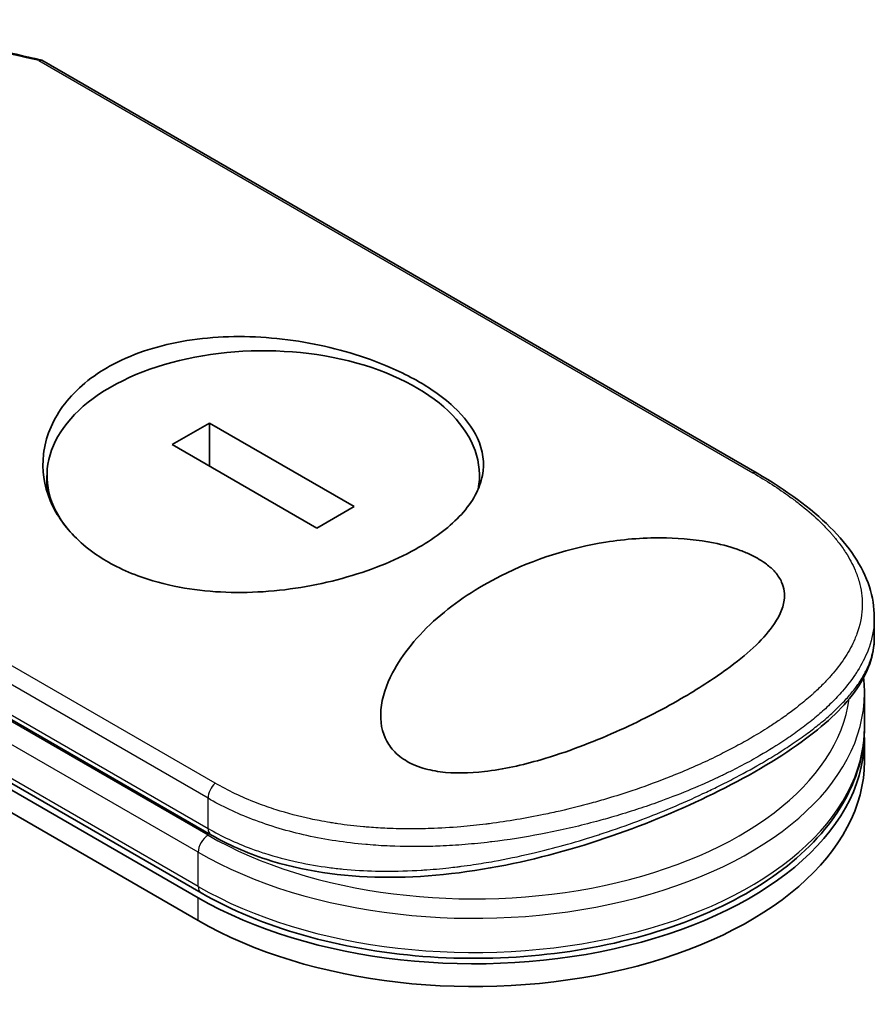
# Model space of a CAD drawing. Units: millimetres. Extents: x 72 to 8529, y 40 to 1726.
# Drawn here: x 424 to 455, y 936 to 971 of the extents above; entities that cross this region are included whole.
import ezdxf

# ---------------------------------------------------------------- set-up
doc = ezdxf.new("R2010")
doc.units = ezdxf.units.MM
doc.header["$LTSCALE"] = 5
doc.layers.add('Visible (ISO)', color=7, linetype='Continuous', lineweight=35)
doc.layers.add('Visible Narrow (ISO)', color=7, linetype='Continuous', lineweight=25)

msp = doc.modelspace()

# ---------------------------------------------------------------- linework, layer by layer
at = {"layer": 'Visible (ISO)'}
for p, q in [((450.7233, 954.5845), (425.0647, 969.3985)), ((430.7778, 939.5331), (388.3514, 964.028)), ((388.2479, 963.8486), (430.6743, 939.3537)), ((388.2479, 963.0321), (430.6743, 938.5372)), ((431.0796, 956.3828), (429.7462, 955.6129)), ((436.2693, 953.3865), (431.0796, 956.3828)), ((431.0796, 954.8431), (431.0796, 956.3828)), ((407.0203, 955.5357), (431.1314, 941.6151)), ((429.7462, 955.6129), (434.9359, 952.6166)), ((425.2519, 953.9335), (425.2519, 954.4997)), ((440.7636, 954.1252), (440.7636, 954.4997)), ((434.9359, 952.6166), (436.2693, 953.3865)), ((454.9273, 948.6881), (454.9273, 949.413)), ((454.4672, 947.7322), (454.4672, 947.7325)), ((454.5738, 945.4774), (454.5738, 946.7022)), ((454.5738, 944.2527), (454.5738, 945.0692)), ((439.5131, 941.2174), (439.5131, 941.2174))]:
    msp.add_line(p, q, dxfattribs=at)
for centre, major_axis, ratio, start_param, end_param in [((433.0077, 954.4997), (7.7559, 0), 0.5773503, 6.173601, 9.8735937), ((440.5738, 945.0692), (14, 0), 0.5773503, 3.9269908, 6.3080062), ((440.5738, 944.2527), (14, 0), 0.5773503, 3.9269908, 6.2831853), ((431.3814, 942.0482), (-0.25, -0.433), 0.5773504, 6.283181, 6.2832432)]:
    msp.add_ellipse(centre, major_axis=major_axis, ratio=ratio, start_param=start_param, end_param=end_param, dxfattribs=at)
for points in [[(417.7734, 970.8533), (420.2133, 970.4543), (422.6396, 969.9673), (425.0463, 969.4058)], [(454.5738, 946.7022), (454.5738, 946.8844), (454.5638, 947.0667), (454.5439, 947.2483)]]:
    msp.add_open_spline(points, degree=3, dxfattribs=at)
for points, knots in [([(424.9617, 969.3847), (424.9671, 969.388), (424.9723, 969.391), (424.9952, 969.4024), (425.0119, 969.4072), (425.0409, 969.408), (425.0534, 969.405), (425.0647, 969.3985)], [-0.003547409, -0.003547409, -0.003547409, -0.003547409, 0, 0, 0.01211107, 0.01211107, 0.022922485, 0.022922485, 0.022922485, 0.022922485]), ([(427.4216, 958.3781), (427.4455, 958.3919), (427.4695, 958.4055), (428.2409, 958.8378), (429.1239, 959.1387), (431.0535, 959.4832), (432.08, 959.5256), (434.1475, 959.3753), (435.1703, 959.1844), (436.6279, 958.7521), (437.1092, 958.5776), (437.858, 958.2528), (438.1421, 958.1144), (438.656, 957.8334), (438.8877, 957.6923), (439.3739, 957.3614), (439.6177, 957.1692), (440.223, 956.6085), (440.5127, 956.2287), (440.8951, 955.3984), (440.9552, 954.9505), (440.7798, 954.0261), (440.5245, 953.5563), (439.7312, 952.6851), (439.2172, 952.2877), (438.5941, 951.9279), (437.8581, 951.5029), (436.9849, 951.139), (435.0676, 950.5864), (434.043, 950.403), (431.9797, 950.2687), (430.959, 950.3187), (429.4799, 950.5954), (428.9793, 950.7318), (428.2071, 951.0188), (427.9177, 951.1474), (427.3979, 951.4212), (427.1652, 951.5634), (426.6812, 951.9061), (426.4393, 952.1118), (425.8443, 952.7228), (425.5555, 953.1551), (425.146, 954.1465), (425.0655, 954.7079), (425.196, 955.8603), (425.4272, 956.442), (426.2046, 957.5125), (426.7494, 957.99), (427.4216, 958.3781)], [2.4920208, 2.4920208, 2.4920208, 2.4920208, 2.5021568, 2.5021568, 2.8151686, 2.8151686, 3.1261413, 3.1261413, 3.4375932, 3.4375932, 3.6027546, 3.6027546, 3.7125438, 3.7125438, 3.8140441, 3.8140441, 3.9418438, 3.9418438, 4.1748525, 4.1748525, 4.4378471, 4.4378471, 4.7193683, 4.7193683, 4.9837685, 4.9837685, 4.9837685, 5.2960317, 5.2960317, 5.6072024, 5.6072024, 5.9171523, 5.9171523, 6.0877846, 6.0877846, 6.1989947, 6.1989947, 6.3001484, 6.3001484, 6.4253411, 6.4253411, 6.6485095, 6.6485095, 6.9101035, 6.9101035, 7.1904312, 7.1904312, 7.4757893, 7.4757893, 7.4757893, 7.4757893]), ([(450.7233, 954.5845), (451.7667, 953.982), (452.6589, 953.3281), (454.0204, 951.9744), (454.5086, 951.2536), (454.8672, 950.1483), (454.9273, 949.7803), (454.9273, 949.413)], [0, 0, 0, 0, 0.4387292, 0.4387292, 0.8795088, 0.8795088, 1.0920018, 1.0920018, 1.0920018, 1.0920018]), ([(448.0005, 946.4992), (447.2746, 946.0778), (446.481, 945.6739), (444.8129, 944.9311), (443.9016, 944.5792), (442.311, 944.1183), (441.621, 943.9622), (440.4009, 943.8225), (439.8585, 943.8095), (439.1074, 943.9093), (438.8729, 943.9609), (438.5316, 944.075), (438.4146, 944.1228), (438.2121, 944.2228), (438.1253, 944.2728), (437.9477, 944.3911), (437.8603, 944.4607), (437.6391, 944.6693), (437.5272, 944.8171), (437.2655, 945.2982), (437.1945, 945.6788), (437.2676, 946.5477), (437.4248, 947.0006), (437.9927, 948.0905), (438.5409, 948.765), (439.9115, 949.9676), (440.6859, 950.481), (441.5286, 950.9048), (442.7295, 951.5088), (444.0284, 951.9113), (445.9951, 952.2236), (446.7326, 952.2815), (448.0353, 952.2533), (448.6149, 952.1968), (449.501, 952.0158), (449.8232, 951.927), (450.2637, 951.7636), (450.3999, 951.7058), (450.6252, 951.5964), (450.7172, 951.5469), (450.8954, 951.4402), (450.9801, 951.3833), (451.1784, 951.2333), (451.2803, 951.139), (451.4707, 950.9224), (451.5483, 950.8004), (451.6984, 950.462), (451.7211, 950.2453), (451.6529, 949.7062), (451.4908, 949.3825), (450.9095, 948.5849), (450.3506, 948.0732), (449.142, 947.1934), (448.5939, 946.8402), (448.0005, 946.4992)], [2.585949, 2.585949, 2.585949, 2.585949, 2.9406417, 2.9406417, 3.3005311, 3.3005311, 3.5532101, 3.5532101, 3.7536831, 3.7536831, 3.8519583, 3.8519583, 3.9081039, 3.9081039, 3.9557805, 3.9557805, 4.0128467, 4.0128467, 4.1165624, 4.1165624, 4.3320123, 4.3320123, 4.5644123, 4.5644123, 4.9324806, 4.9324806, 5.2731253, 5.2731253, 5.2731253, 5.7585985, 5.7585985, 6.0246244, 6.0246244, 6.229599, 6.229599, 6.3549175, 6.3549175, 6.4158685, 6.4158685, 6.462803, 6.462803, 6.5132411, 6.5132411, 6.5921441, 6.5921441, 6.690752, 6.690752, 6.8654381, 6.8654381, 7.1376855, 7.1376855, 7.5694275, 7.5694275, 7.8590743, 7.8590743, 7.8590743, 7.8590743]), ([(454.9273, 948.6878), (454.9274, 948.0587), (454.7022, 947.435), (453.8795, 946.2381), (453.2549, 945.6408), (451.6153, 944.4225), (450.55, 943.7854), (448.2601, 942.6393), (447.0316, 942.1122), (444.4562, 941.1978), (443.0778, 940.8036), (440.2279, 940.2338), (438.7208, 940.0712), (435.8216, 940.1098), (434.3934, 940.3206), (432.4112, 940.9674), (431.7429, 941.2622), (431.1314, 941.6151)], [0, 0, 0, 0, 0.4023504, 0.4023504, 0.825118, 0.825118, 1.275737, 1.275737, 1.6883294, 1.6883294, 2.1095556, 2.1095556, 2.5627748, 2.5627748, 3.0237765, 3.0237765, 3.2787294, 3.2787294, 3.2787294, 3.2787294]), ([(430.7778, 939.5331), (431.8561, 938.9106), (433.1012, 938.3959), (435.7981, 937.6257), (437.2491, 937.3699), (440.2109, 937.1395), (441.7209, 937.1641), (444.6533, 937.4908), (446.0751, 937.7928), (448.6922, 938.6485), (449.8866, 939.2026), (451.9249, 940.5178), (452.769, 941.2792), (453.9927, 942.9314), (454.3819, 943.8208), (454.5552, 944.9805), (454.5738, 945.2289), (454.5738, 945.4774)], [4.712389, 4.712389, 4.712389, 4.712389, 5.0384344, 5.0384344, 5.3638143, 5.3638143, 5.6884068, 5.6884068, 6.0130797, 6.0130797, 6.3386483, 6.3386483, 6.6645004, 6.6645004, 6.9825068, 6.9825068, 7.0685835, 7.0685835, 7.0685835, 7.0685835])]:
    msp.add_open_spline(points, degree=3, knots=knots, dxfattribs=at)
at = {"layer": 'Visible Narrow (ISO)'}
for p, q in [((424.9617, 969.3847), (450.5697, 954.5999)), ((430.6743, 939.762), (388.2479, 964.2569)), ((431.285, 943.4659), (405.677, 958.2507)), ((431.0278, 942.9247), (405.4636, 957.6842)), ((406.9168, 955.7646), (431.0278, 941.844)), ((431.0278, 941.5991), (406.7852, 955.5955)), ((430.6743, 940.9867), (406.3193, 955.0481)), ((431.0278, 941.844), (431.0278, 942.9247)), ((430.6743, 939.762), (430.6743, 940.9867)), ((430.6743, 938.5372), (430.6743, 939.3537))]:
    msp.add_line(p, q, dxfattribs=at)
for centre, major_axis, ratio, start_param, end_param in [((442.6887, 921.9786), (68.5462, -37.0146), 0.4900215, 2.0821655, 2.190028), ((450.4733, 954.1515), (0.25, 0.433), 0.5773503, 0.0000007, 0.5092192), ((440.5738, 947.1104), (13.5, 0), 0.5773503, 0.001841, 0.0019119), ((440.5738, 946.7022), (14, 0), 0.5773503, 3.9269908, 6.2831853), ((440.5738, 947.1104), (13.5, 0), 0.5773503, 3.9269908, 6.2040689), ((440.5738, 945.4774), (14, 0), 0.5773503, 3.9269908, 6.2831853), ((431.3814, 943.1288), (0.25, 0.433), 0.5773503, 1.0615937, 2.3562027), ((431.3814, 942.0482), (-0.25, -0.433), 0.5773504, 5.4977975, 6.283181), ((431.0278, 941.1908), (0.25, 0.433), 0.5773503, 0.7853982, 2.3561945), ((431.0278, 939.9661), (-0.25, -0.433), 0.5773503, 5.4977871, 6.2831853)]:
    msp.add_ellipse(centre, major_axis=major_axis, ratio=ratio, start_param=start_param, end_param=end_param, dxfattribs=at)
for points, knots in [([(450.5697, 954.5999), (451.0546, 954.3199), (451.4984, 954.033), (451.9018, 953.7389), (452.0168, 953.6551), (452.1286, 953.5706), (452.237, 953.4855), (452.4799, 953.2949), (452.705, 953.1018), (452.9112, 952.9067), (452.9603, 952.8603), (453.0083, 952.8138), (453.0552, 952.7672), (453.1553, 952.6677), (453.2506, 952.5677), (453.3407, 952.4674), (453.3553, 952.4512), (453.3698, 952.4349), (453.3835, 952.4194), (453.4122, 952.387), (453.4341, 952.3618), (453.4627, 952.3283), (453.4766, 952.3119), (453.4907, 952.2951), (453.5045, 952.2785), (453.5454, 952.2294), (453.5854, 952.1797), (453.6246, 952.1292), (453.6772, 952.0617), (453.7274, 951.9943), (453.7743, 951.9281), (453.8181, 951.8664), (453.86, 951.8044), (453.9, 951.7423), (454.0347, 951.5327), (454.1472, 951.3212), (454.2359, 951.1118), (454.2932, 950.9766), (454.3407, 950.8425), (454.3791, 950.7078), (454.3799, 950.7049), (454.3808, 950.7019), (454.3816, 950.6989), (454.4595, 950.4224), (454.4968, 950.1474), (454.4956, 949.8723), (454.4954, 949.8226), (454.4939, 949.7729), (454.4912, 949.7233), (454.4743, 949.4191), (454.4098, 949.117), (454.3014, 948.8194), (454.2783, 948.756), (454.2533, 948.6929), (454.2263, 948.6299), (454.1365, 948.4207), (454.0254, 948.2141), (453.8955, 948.0111), (453.7654, 947.8079), (453.6165, 947.6084), (453.452, 947.4137), (453.4217, 947.3778), (453.3909, 947.3422), (453.3597, 947.3068), (453.2734, 947.2089), (453.1837, 947.1127), (453.0898, 947.0172), (452.9844, 946.91), (452.875, 946.8049), (452.7614, 946.7012), (452.735, 946.677), (452.7083, 946.6529), (452.6813, 946.6289), (452.532, 946.4956), (452.3777, 946.3661), (452.2123, 946.2354), (452.1764, 946.2071), (452.1401, 946.1787), (452.1033, 946.1504), (451.973, 946.05), (451.8375, 945.9498), (451.6969, 945.85), (451.5818, 945.7683), (451.4633, 945.687), (451.341, 945.6058), (451.2754, 945.5623), (451.2087, 945.5187), (451.1407, 945.4752), (450.9453, 945.35), (450.7416, 945.2254), (450.5335, 945.1041), (450.5121, 945.0916), (450.4907, 945.0792), (450.4692, 945.0668), (450.2805, 944.958), (450.0884, 944.8517), (449.8868, 944.7446), (449.7629, 944.6788), (449.6376, 944.6139), (449.5111, 944.55), (449.4097, 944.4988), (449.3075, 944.4482), (449.2044, 944.3982), (448.9734, 944.2862), (448.7387, 944.1771), (448.4992, 944.0708), (448.2506, 943.9603), (447.9969, 943.8527), (447.7369, 943.7477), (447.638, 943.7078), (447.5379, 943.6682), (447.4367, 943.6288), (447.0505, 943.4784), (446.6472, 943.3319), (446.2261, 943.1909), (445.9445, 943.0966), (445.655, 943.0048), (445.3575, 942.916), (445.1663, 942.8589), (444.9721, 942.8032), (444.7752, 942.7492), (444.4099, 942.6488), (444.0354, 942.5541), (443.6546, 942.4665), (443.4605, 942.4219), (443.2647, 942.3791), (443.0674, 942.3383), (442.4323, 942.207), (441.7818, 942.0968), (441.1258, 942.0128), (441.0822, 942.0072), (441.0386, 942.0017), (440.995, 941.9964), (440.6968, 941.9598), (440.3962, 941.9286), (440.0972, 941.9034), (439.7328, 941.8727), (439.3683, 941.8508), (439.0042, 941.8384), (438.7773, 941.8306), (438.5506, 941.8265), (438.3242, 941.8262), (438.0317, 941.8257), (437.7441, 941.8315), (437.4538, 941.8439), (437.2375, 941.8532), (437.022, 941.8662), (436.8086, 941.883), (436.7393, 941.8884), (436.6702, 941.8943), (436.6014, 941.9005), (436.2968, 941.9282), (435.9798, 941.9656), (435.6836, 942.0093), (435.6507, 942.0141), (435.6176, 942.0191), (435.586, 942.024), (435.5226, 942.0337), (435.4666, 942.0428), (435.4035, 942.0533), (435.2774, 942.0744), (435.145, 942.0978), (435.0169, 942.1225), (434.9148, 942.1421), (434.8123, 942.1629), (434.7099, 942.185), (434.2862, 942.276), (433.864, 942.3879), (433.4716, 942.5125), (433.2525, 942.5821), (433.0383, 942.6568), (432.8282, 942.7369), (432.8071, 942.7449), (432.786, 942.753), (432.7649, 942.7612), (432.242, 942.9639), (431.7462, 943.1997), (431.285, 943.4659)], [0.0000001, 0.0000001, 0.0000001, 0.0000001, 2.7830522, 2.7830522, 2.7830522, 3.57664, 3.57664, 3.57664, 5.354173, 5.354173, 5.354173, 5.7770026, 5.7770026, 5.7770026, 6.6801917, 6.6801917, 6.6801917, 6.8260326, 6.8260326, 6.8260326, 7.1317059, 7.1317059, 7.1317059, 7.2807543, 7.2807543, 7.2807543, 7.7209111, 7.7209111, 7.7209111, 8.3101163, 8.3101163, 8.3101163, 8.8591317, 8.8591317, 8.8591317, 10.7105041, 10.7105041, 10.7105041, 11.9064879, 11.9064879, 11.9064879, 11.9328006, 11.9328006, 11.9328006, 14.3880534, 14.3880534, 14.3880534, 14.8318318, 14.8318318, 14.8318318, 17.5516507, 17.5516507, 17.5516507, 18.1309266, 18.1309266, 18.1309266, 20.0567365, 20.0567365, 20.0567365, 21.9847852, 21.9847852, 21.9847852, 22.3405196, 22.3405196, 22.3405196, 23.3243375, 23.3243375, 23.3243375, 24.4280074, 24.4280074, 24.4280074, 24.6851644, 24.6851644, 24.6851644, 26.1104588, 26.1104588, 26.1104588, 26.419813, 26.419813, 26.419813, 27.5173269, 27.5173269, 27.5173269, 28.4158564, 28.4158564, 28.4158564, 28.8974383, 28.8974383, 28.8974383, 30.2824052, 30.2824052, 30.2824052, 30.4247583, 30.4247583, 30.4247583, 31.6748041, 31.6748041, 31.6748041, 32.4438019, 32.4438019, 32.4438019, 33.0600868, 33.0600868, 33.0600868, 34.441447, 34.441447, 34.441447, 35.8755557, 35.8755557, 35.8755557, 36.4208923, 36.4208923, 36.4208923, 38.5014562, 38.5014562, 38.5014562, 39.8929277, 39.8929277, 39.8929277, 40.7867047, 40.7867047, 40.7867047, 42.4444951, 42.4444951, 42.4444951, 43.2893422, 43.2893422, 43.2893422, 46.0096164, 46.0096164, 46.0096164, 46.1901994, 46.1901994, 46.1901994, 47.4255201, 47.4255201, 47.4255201, 48.9311092, 48.9311092, 48.9311092, 49.8693469, 49.8693469, 49.8693469, 51.0815824, 51.0815824, 51.0815824, 51.9848022, 51.9848022, 51.9848022, 52.27815, 52.27815, 52.27815, 53.5757899, 53.5757899, 53.5757899, 53.7196335, 53.7196335, 53.7196335, 54.0073168, 54.0073168, 54.0073168, 54.5823439, 54.5823439, 54.5823439, 55.0404058, 55.0404058, 55.0404058, 56.9362861, 56.9362861, 56.9362861, 57.9950219, 57.9950219, 57.9950219, 58.1015996, 58.1015996, 58.1015996, 60.7480817, 60.7480817, 60.7480817, 60.7480817]), ([(454.9273, 949.4128), (454.9273, 949.3678), (454.9263, 949.3228), (454.9244, 949.2779), (454.9104, 948.9611), (454.8472, 948.6463), (454.7386, 948.3367), (454.7234, 948.2935), (454.7074, 948.2504), (454.6905, 948.2074), (454.5977, 947.971), (454.4732, 947.7276), (454.3286, 947.4964), (454.3027, 947.4551), (454.2763, 947.4141), (454.2494, 947.3737), (454.1107, 947.1655), (453.9546, 946.9632), (453.7832, 946.7658), (453.7231, 946.6966), (453.6611, 946.6279), (453.5972, 946.5599), (453.463, 946.4167), (453.3211, 946.2766), (453.172, 946.1388), (453.1073, 946.079), (453.0412, 946.0197), (452.9737, 945.9608), (452.8217, 945.8282), (452.6633, 945.698), (452.4984, 945.5697), (452.4114, 945.502), (452.3345, 945.4439), (452.2415, 945.3754), (452.0728, 945.2512), (451.8983, 945.1291), (451.7172, 945.0084), (451.438, 944.8224), (451.1431, 944.6394), (450.8268, 944.4568)], [14.7687039, 14.7687039, 14.7687039, 14.7687039, 15.1628869, 15.1628869, 15.1628869, 17.9403775, 17.9403775, 17.9403775, 18.3279563, 18.3279563, 18.3279563, 20.459705, 20.459705, 20.459705, 20.8408443, 20.8408443, 20.8408443, 22.8028807, 22.8028807, 22.8028807, 23.4906293, 23.4906293, 23.4906293, 24.936794, 24.936794, 24.936794, 25.5644346, 25.5644346, 25.5644346, 26.9775629, 26.9775629, 26.9775629, 27.7237752, 27.7237752, 27.7237752, 29.0773173, 29.0773173, 29.0773173, 31.1636208, 31.1636208, 31.1636208, 31.1636208]), ([(450.8268, 944.1508), (450.8304, 944.1529), (450.834, 944.155), (450.8376, 944.157), (451.0408, 944.2745), (451.2379, 944.3926), (451.4285, 944.5112), (451.5353, 944.5776), (451.6363, 944.6419), (451.7353, 944.7062), (451.8197, 944.761), (451.9025, 944.8158), (451.9858, 944.872), (452.1784, 945.0019), (452.3595, 945.1298), (452.5327, 945.258), (452.6849, 945.3707), (452.8311, 945.4838), (452.9727, 945.5989), (453.0585, 945.6687), (453.1417, 945.7385), (453.2221, 945.8081), (453.285, 945.8626), (453.3461, 945.9169), (453.4053, 945.971), (453.5474, 946.1008), (453.6784, 946.2288), (453.8002, 946.3569), (453.9111, 946.4734), (454.0143, 946.59), (454.1107, 946.7081), (454.1632, 946.7725), (454.2135, 946.8371), (454.2626, 946.9036), (454.2942, 946.9464), (454.3253, 946.99), (454.356, 947.0348), (454.4399, 947.157), (454.5208, 947.2901), (454.5831, 947.4063), (454.5903, 947.4199), (454.5974, 947.4334), (454.6044, 947.4468), (454.6283, 947.493), (454.6504, 947.538), (454.6713, 947.5832), (454.7364, 947.7239), (454.7852, 947.8541), (454.8248, 947.989), (454.8382, 948.0348), (454.8505, 948.0812), (454.8617, 948.1287), (454.8769, 948.1932), (454.8874, 948.2468), (454.8977, 948.3121), (454.9092, 948.385), (454.9178, 948.4608), (454.9226, 948.5372), (454.9257, 948.5872), (454.9273, 948.6376), (454.9273, 948.6876)], [0, 0, 0, 0, 0.0222647, 0.0222647, 0.0222647, 1.2821177, 1.2821177, 1.2821177, 1.9878112, 1.9878112, 1.9878112, 2.5889651, 2.5889651, 2.5889651, 3.9794971, 3.9794971, 3.9794971, 5.2021617, 5.2021617, 5.2021617, 5.9430662, 5.9430662, 5.9430662, 6.5229724, 6.5229724, 6.5229724, 7.91502, 7.91502, 7.91502, 9.1818303, 9.1818303, 9.1818303, 9.8725968, 9.8725968, 9.8725968, 10.3172521, 10.3172521, 10.3172521, 11.5300498, 11.5300498, 11.5300498, 11.6717631, 11.6717631, 11.6717631, 12.1614683, 12.1614683, 12.1614683, 13.6862196, 13.6862196, 13.6862196, 14.2043375, 14.2043375, 14.2043375, 14.9079718, 14.9079718, 14.9079718, 15.6932104, 15.6932104, 15.6932104, 16.2075356, 16.2075356, 16.2075356, 16.2075356]), ([(450.8268, 944.4568), (450.6361, 944.3467), (450.4153, 944.224), (450.17, 944.095), (450.057, 944.0356), (449.9461, 943.9786), (449.8386, 943.9246), (449.7131, 943.8614), (449.5923, 943.8022), (449.4782, 943.7474), (449.3589, 943.6902), (449.237, 943.6329), (449.1131, 943.5762), (449.0051, 943.5267), (448.9042, 943.4814), (448.7984, 943.4348), (448.7796, 943.4266), (448.7607, 943.4183), (448.7416, 943.4099), (448.4116, 943.2657), (448.0636, 943.1224), (447.7055, 942.9845), (447.5391, 942.9204), (447.3705, 942.8575), (447.2008, 942.7961), (446.959, 942.7087), (446.7124, 942.6235), (446.4595, 942.5402), (446.4404, 942.5339), (446.4212, 942.5276), (446.402, 942.5213), (446.1325, 942.4332), (445.8676, 942.351), (445.5817, 942.2672), (445.3796, 942.208), (445.1738, 942.1503), (444.965, 942.0943), (444.3974, 941.942), (443.8068, 941.8029), (443.2049, 941.6828), (443.1256, 941.667), (443.0461, 941.6515), (442.9665, 941.6363), (442.3777, 941.5243), (441.8056, 941.4345), (441.2024, 941.3618), (441.1874, 941.36), (441.1724, 941.3582), (441.1574, 941.3564), (440.8555, 941.3206), (440.5524, 941.2901), (440.2485, 941.2655), (439.9342, 941.24), (439.6669, 941.2233), (439.3519, 941.21), (439.2394, 941.2052), (439.1262, 941.2013), (439.0126, 941.1982), (438.526, 941.1851), (438.0329, 941.1884), (437.5551, 941.2088), (437.2652, 941.2211), (437.0225, 941.2367), (436.7446, 941.2605), (436.7245, 941.2623), (436.7043, 941.264), (436.6838, 941.2658), (435.9586, 941.3304), (435.2526, 941.4368), (434.5747, 941.5864), (433.8943, 941.7365), (433.2422, 941.93), (432.6271, 942.1662), (432.0603, 942.3839), (431.5248, 942.6378), (431.0278, 942.9247)], [0, 0, 0, 0, 1.2622471, 1.2622471, 1.2622471, 1.8443966, 1.8443966, 1.8443966, 2.5244942, 2.5244942, 2.5244942, 3.2355668, 3.2355668, 3.2355668, 3.8559496, 3.8559496, 3.8559496, 3.9658668, 3.9658668, 3.9658668, 5.861375, 5.861375, 5.861375, 6.7423821, 6.7423821, 6.7423821, 7.996986, 7.996986, 7.996986, 8.0918579, 8.0918579, 8.0918579, 9.423871, 9.423871, 9.423871, 10.3656496, 10.3656496, 10.3656496, 12.925543, 12.925543, 12.925543, 13.2628941, 13.2628941, 13.2628941, 15.7557492, 15.7557492, 15.7557492, 15.817653, 15.817653, 15.817653, 17.0620073, 17.0620073, 17.0620073, 18.3496304, 18.3496304, 18.3496304, 18.8097705, 18.8097705, 18.8097705, 20.7812599, 20.7812599, 20.7812599, 21.9773108, 21.9773108, 21.9773108, 22.0637171, 22.0637171, 22.0637171, 25.1245607, 25.1245607, 25.1245607, 28.1972775, 28.1972775, 28.1972775, 31.0287832, 31.0287832, 31.0287832, 31.0287832]), ([(431.0278, 941.844), (431.5174, 941.5614), (432.0257, 941.3246), (432.5671, 941.1225), (432.7279, 941.0625), (432.8916, 941.0056), (433.059, 940.9518), (433.4485, 940.8265), (433.851, 940.7197), (434.2608, 940.632), (434.6269, 940.5537), (434.9988, 940.4905), (435.3722, 940.4418), (435.5411, 940.4198), (435.7101, 940.4007), (435.8792, 940.3845), (436.2634, 940.3475), (436.6483, 940.3248), (437.0348, 940.315), (437.1412, 940.3123), (437.2479, 940.3105), (437.3547, 940.3097), (437.7972, 940.3065), (438.2423, 940.3197), (438.6783, 940.3468), (438.7084, 940.3487), (438.7385, 940.3506), (438.7686, 940.3526), (439.0687, 940.3726), (439.3707, 940.3993), (439.6706, 940.4321), (439.7675, 940.4427), (439.8627, 940.4538), (439.9581, 940.4654), (440.0076, 940.4715), (440.0572, 940.4777), (440.107, 940.4842), (440.2595, 940.5039), (440.3956, 940.5227), (440.5526, 940.5461), (440.7937, 940.5819), (441.0392, 940.6222), (441.2881, 940.6669), (441.7241, 940.7452), (442.1705, 940.8374), (442.6216, 940.9425), (442.6898, 940.9584), (442.7582, 940.9746), (442.8266, 940.9911), (443.2013, 941.0815), (443.5682, 941.178), (443.9256, 941.279), (444.3114, 941.388), (444.686, 941.5021), (445.0478, 941.6192), (445.0999, 941.6361), (445.1517, 941.653), (445.2034, 941.67), (445.6304, 941.8107), (446.0425, 941.9563), (446.4485, 942.1087), (446.8107, 942.2446), (447.1681, 942.386), (447.5258, 942.5349), (447.5659, 942.5515), (447.6057, 942.5682), (447.6455, 942.585), (448.0375, 942.7499), (448.4168, 942.9187), (448.7826, 943.09), (448.9458, 943.1663), (449.1063, 943.2432), (449.264, 943.3206), (449.4626, 943.4179), (449.6581, 943.5165), (449.85, 943.6163), (450.1869, 943.7913), (450.5131, 943.9697), (450.8268, 944.1508)], [0, 0, 0, 0, 2.7047589, 2.7047589, 2.7047589, 3.5078826, 3.5078826, 3.5078826, 5.3773194, 5.3773194, 5.3773194, 7.0472419, 7.0472419, 7.0472419, 7.8024215, 7.8024215, 7.8024215, 9.5175676, 9.5175676, 9.5175676, 9.9897686, 9.9897686, 9.9897686, 11.9447812, 11.9447812, 11.9447812, 12.0799116, 12.0799116, 12.0799116, 13.4298801, 13.4298801, 13.4298801, 13.865607, 13.865607, 13.865607, 14.0918455, 14.0918455, 14.0918455, 14.7845892, 14.7845892, 14.7845892, 15.8482875, 15.8482875, 15.8482875, 17.711652, 17.711652, 17.711652, 17.9934778, 17.9934778, 17.9934778, 19.5368282, 19.5368282, 19.5368282, 21.2023663, 21.2023663, 21.2023663, 21.4420709, 21.4420709, 21.4420709, 23.4251371, 23.4251371, 23.4251371, 25.194663, 25.194663, 25.194663, 25.3926484, 25.3926484, 25.3926484, 27.3442713, 27.3442713, 27.3442713, 28.2146736, 28.2146736, 28.2146736, 29.3108391, 29.3108391, 29.3108391, 31.2346842, 31.2346842, 31.2346842, 31.2346842])]:
    msp.add_open_spline(points, degree=3, knots=knots, dxfattribs=at)

doc.saveas('drawing.dxf')
